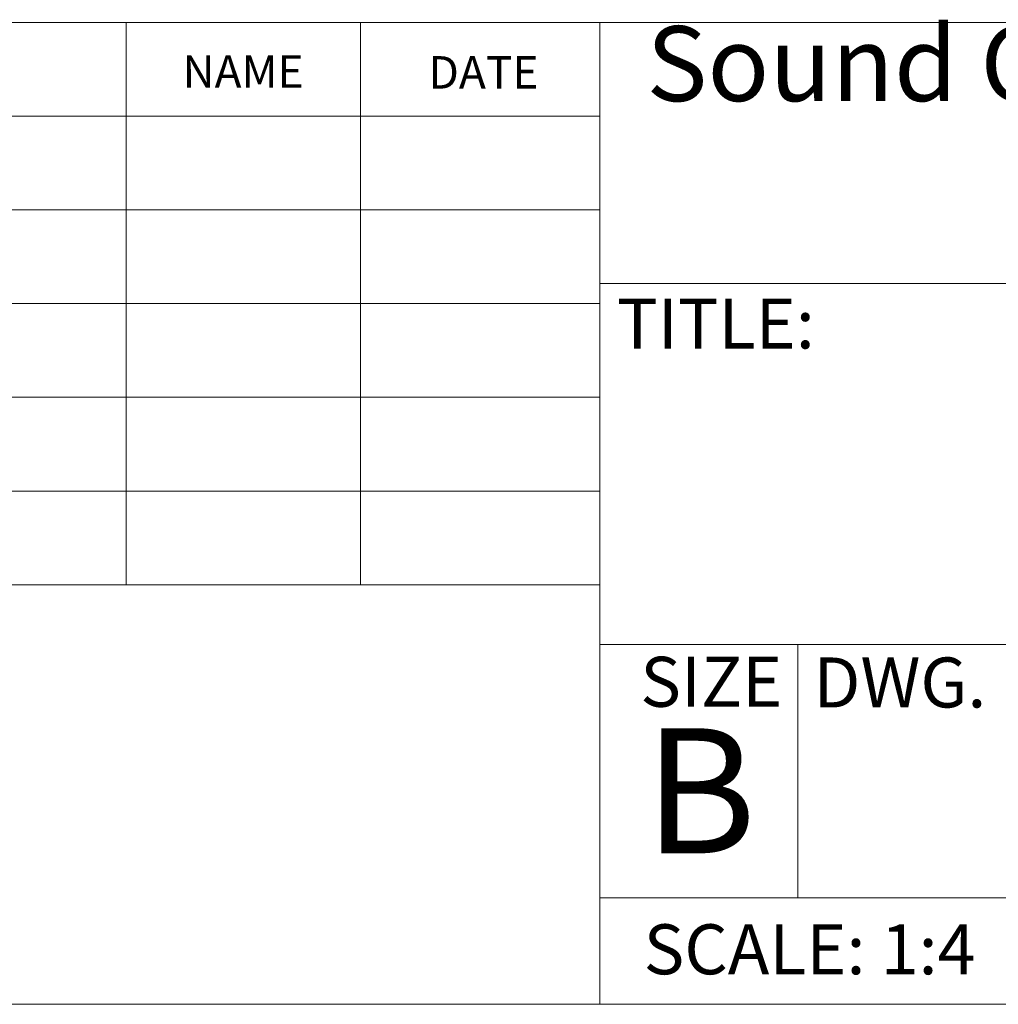
# Model space of a CAD drawing. Units: inches. Extents: x 0.6 to 16.4, y 0.4 to 10.6.
# Drawn here: x 12.5 to 14.4, y 0.4 to 2.4 of the extents above; entities that cross this region are included whole.
import ezdxf

# ---------------------------------------------------------------- set-up
doc = ezdxf.new("R2010")
doc.units = ezdxf.units.IN
doc.header["$MEASUREMENT"] = 0
doc.styles.add('SLDTEXTSTYLE0', font='TXT', dxfattribs={"width": 0.75})
doc.styles.add('SLDTEXTSTYLE3', font='TXT', dxfattribs={"width": 0.694444})

msp = doc.modelspace()

# ---------------------------------------------------------------- linework, layer by layer
at = {"color": 7, "linetype": 'Continuous', "lineweight": 0}
for p, q in [((10.54451, 2.35642), (16.37625, 2.35642)), ((12.66996, 2.35642), (12.66996, 1.23142)), ((13.13848, 2.35642), (13.13848, 1.23142)), ((13.61753, 2.35642), (13.61753, 0.39207)), ((11.92596, 2.16892), (13.61753, 2.16892)), ((11.92596, 1.98142), (13.61753, 1.98142)), ((13.61753, 1.83419), (16.37625, 1.83419)), ((11.92596, 1.79392), (13.61753, 1.79392)), ((13.61753, 1.60642), (11.92596, 1.60642)), ((13.61753, 1.41892), (11.92596, 1.41892)), ((13.61753, 1.23142), (11.92596, 1.23142)), ((13.61753, 1.11194), (16.37625, 1.11194)), ((14.01308, 1.11194), (14.01308, 0.60496)), ((13.61753, 0.60496), (16.37625, 0.60496)), ((16.37625, 0.39207), (0.62625, 0.39207))]:
    msp.add_line(p, q, dxfattribs=at)

# ---------------------------------------------------------------- texts
at = {"insert": (13.7105, 2.34892), "char_height": 0.15, "width": 2.759, "attachment_point": 1}
msp.add_mtext('{\\fFutura Md BT|b0|i0|c0|p34;Sound Control Technologies}', dxfattribs=at)
at = {"color": 7, "linetype": 'Continuous', "lineweight": 0, "attachment_point": 1}
for s, insert, char_height, style in [('NAME', (12.7827, 2.29062), 0.065, 'SLDTEXTSTYLE0'), ('DATE', (13.27448, 2.28888), 0.065, 'SLDTEXTSTYLE0'), ('TITLE:', (13.65147, 1.80402), 0.1, 'SLDTEXTSTYLE0'), ('SIZE', (13.69828, 1.08727), 0.1, 'SLDTEXTSTYLE0'), ('DWG.  NO.', (14.04478, 1.08587), 0.1, 'SLDTEXTSTYLE3'), ('B', (13.70617, 0.94421), 0.25, 'SLDTEXTSTYLE0'), ('SCALE: 1:4', (13.70494, 0.5521), 0.1, 'SLDTEXTSTYLE0')]:
    msp.add_mtext(s, dxfattribs=dict(at, insert=insert, char_height=char_height, style=style))

doc.saveas('drawing.dxf')
